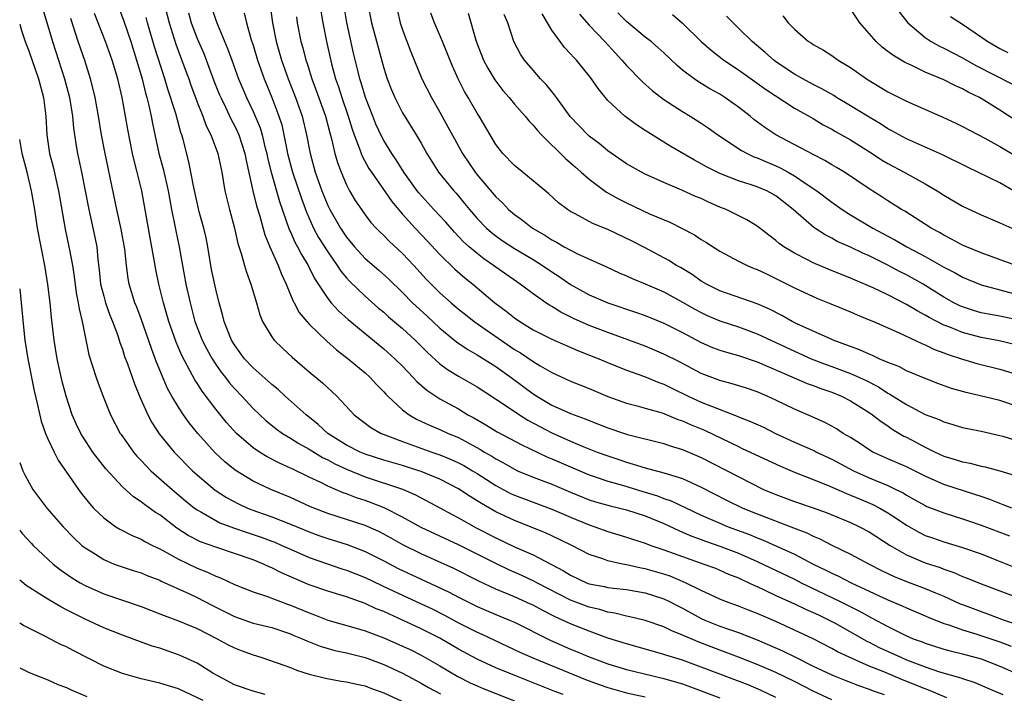
# Model space of a CAD drawing. Units: inches. Extents: x 2622000 to 2625000, y 1476000 to 1479000.
# Drawn here: x 2622000 to 2622105, y 1476963 to 1477035 of the extents above; entities that cross this region are included whole.
import ezdxf

# ---------------------------------------------------------------- set-up
doc = ezdxf.new("R2010")
doc.units = ezdxf.units.IN
doc.header["$MEASUREMENT"] = 0
doc.layers.add('LD26221476_2ft', color=237, linetype='Continuous')

msp = doc.modelspace()

# ---------------------------------------------------------------- linework, layer by layer
at = {"layer": 'LD26221476_2ft'}
for points, elevation in [([(2622014.99, 1477039), (2622016, 1477035), (2622016.71, 1477032.71), (2622017.59, 1477030.41), (2622018.11, 1477029), (2622018.33, 1477028.33), (2622018.82, 1477027), (2622019, 1477026.52), (2622019.62, 1477025), (2622019.98, 1477023.98), (2622020.48, 1477023), (2622021.21, 1477021), (2622021.64, 1477019), (2622021.99, 1477017), (2622022.48, 1477015), (2622023.01, 1477013), (2622023.36, 1477011.36), (2622023.73, 1477010.27), (2622024.07, 1477009), (2622024.28, 1477008.28), (2622024.77, 1477007), (2622025.35, 1477005), (2622025.71, 1477003.71), (2622026.01, 1477003), (2622027, 1477001.35), (2622027.26, 1477001), (2622028.14, 1477000.14), (2622029.17, 1476999.17), (2622030.26, 1476998.26), (2622031, 1476997.6), (2622032.43, 1476996.43), (2622033.96, 1476995), (2622035.81, 1476993), (2622037.62, 1476991.62), (2622038.73, 1476991), (2622038.92, 1476990.92), (2622041, 1476990.12), (2622044.16, 1476989), (2622045, 1476988.72), (2622046.22, 1476988.22), (2622047, 1476987.85), (2622047.56, 1476987.56), (2622048.5, 1476987), (2622049, 1476986.69), (2622051, 1476985.41), (2622052.57, 1476984.57), (2622053, 1476984.37), (2622057, 1476982.89), (2622059, 1476982.01), (2622061, 1476981.19), (2622061.6, 1476981), (2622063, 1476980.48), (2622065, 1476979.87), (2622065.65, 1476979.65), (2622067, 1476979.23), (2622067.61, 1476979), (2622069, 1476978.53), (2622071, 1476977.79), (2622073.3, 1476977), (2622074.54, 1476976.54), (2622075, 1476976.35), (2622075.93, 1476975.93), (2622077, 1476975.52), (2622077.35, 1476975.35), (2622078.12, 1476975), (2622078.7, 1476974.7), (2622079, 1476974.58), (2622079.76, 1476974.24), (2622081, 1476973.64), (2622083, 1476972.75), (2622084.17, 1476972.17), (2622085, 1476971.82), (2622085.55, 1476971.55), (2622086.7, 1476971), (2622087.35, 1476970.65), (2622090.74, 1476968.74), (2622091, 1476968.62), (2622092.06, 1476968.06), (2622094.37, 1476967), (2622095, 1476966.73), (2622097, 1476965.98), (2622098.54, 1476965.46), (2622100.8, 1476964.8), (2622101, 1476964.72), (2622102.3, 1476964.3), (2622103.71, 1476963.71), (2622105.31, 1476963)], 10172), ([(2622010.47, 1477037), (2622011.17, 1477035.17), (2622011.89, 1477033), (2622012.52, 1477031), (2622013.12, 1477029), (2622013.48, 1477027.48), (2622013.62, 1477027), (2622013.84, 1477026.16), (2622014.09, 1477025), (2622014.22, 1477024.22), (2622014.91, 1477021), (2622015.36, 1477019.36), (2622015.9, 1477017), (2622016.25, 1477015), (2622016.58, 1477013.42), (2622016.71, 1477012.71), (2622017.1, 1477011), (2622017.81, 1477007), (2622018.25, 1477005), (2622018.42, 1477004.42), (2622018.77, 1477003), (2622019.53, 1477001), (2622020.03, 1477000.03), (2622020.61, 1476999), (2622021, 1476998.4), (2622021.57, 1476997.57), (2622022.03, 1476997), (2622022.44, 1476996.44), (2622023, 1476995.81), (2622023.78, 1476995), (2622025, 1476993.67), (2622026.37, 1476992.37), (2622027.48, 1476991.48), (2622028.16, 1476991), (2622029, 1476990.5), (2622029.91, 1476989.91), (2622031, 1476989.3), (2622032.42, 1476988.42), (2622033, 1476988.15), (2622033.74, 1476987.74), (2622035, 1476987.15), (2622037, 1476986.33), (2622041, 1476985.03), (2622042.41, 1476984.41), (2622045, 1476983.04), (2622046.31, 1476982.31), (2622047, 1476981.94), (2622048.89, 1476980.89), (2622051, 1476979.81), (2622053, 1476978.86), (2622055, 1476977.97), (2622056.96, 1476976.96), (2622058.26, 1476976.26), (2622059, 1476975.79), (2622060.7, 1476975), (2622061, 1476974.88), (2622062.59, 1476974.59), (2622063, 1476974.49), (2622063.59, 1476974.41), (2622065, 1476974.26), (2622067, 1476973.91), (2622069, 1476973.28), (2622069.59, 1476973), (2622070.51, 1476972.51), (2622071, 1476972.27), (2622073, 1476971.17), (2622073.38, 1476971), (2622075, 1476970.34), (2622076.03, 1476969.97), (2622077, 1476969.65), (2622079, 1476968.86), (2622080.31, 1476968.31), (2622081.7, 1476967.7), (2622083.09, 1476967), (2622085, 1476966.07), (2622087, 1476965.11), (2622087.25, 1476965), (2622088.5, 1476964.5), (2622089.95, 1476963.95), (2622091, 1476963.59), (2622091.42, 1476963.42), (2622092.61, 1476963)], 10168), ([(2622020.43, 1477037), (2622021, 1477035.29), (2622021.18, 1477034.82), (2622022.27, 1477032.27), (2622022.71, 1477031), (2622023.44, 1477029), (2622024.29, 1477027), (2622025, 1477025.51), (2622025.75, 1477023.75), (2622025.97, 1477023), (2622026.27, 1477021.73), (2622026.47, 1477021), (2622026.55, 1477020.55), (2622026.94, 1477019), (2622027.84, 1477015.84), (2622028.87, 1477012.87), (2622029, 1477012.59), (2622029.48, 1477011.48), (2622029.76, 1477011), (2622030.17, 1477010.17), (2622030.9, 1477009), (2622031.59, 1477007.59), (2622033, 1477005.45), (2622033.36, 1477005), (2622034.14, 1477004.14), (2622035.2, 1477003.2), (2622039, 1477000.08), (2622040.2, 1476999), (2622041, 1476998.2), (2622042.15, 1476997), (2622042.55, 1476996.55), (2622043.62, 1476995.62), (2622045, 1476994.72), (2622047, 1476993.62), (2622048.02, 1476993), (2622048.66, 1476992.66), (2622049.93, 1476991.93), (2622051.16, 1476991.16), (2622053.78, 1476989.78), (2622056.48, 1476988.48), (2622057, 1476988.27), (2622059, 1476987.4), (2622061, 1476986.57), (2622061.64, 1476986.36), (2622063, 1476985.88), (2622064.56, 1476985.44), (2622066.76, 1476984.76), (2622068.31, 1476984.31), (2622069, 1476984.03), (2622069.77, 1476983.77), (2622073, 1476982.25), (2622075, 1476981.37), (2622075.89, 1476981), (2622078.16, 1476980.16), (2622079, 1476979.8), (2622079.58, 1476979.58), (2622081, 1476978.96), (2622083, 1476978.04), (2622084.99, 1476977), (2622086.35, 1476976.35), (2622087, 1476976.01), (2622087.7, 1476975.7), (2622089.07, 1476975), (2622093, 1476973.17), (2622094.53, 1476972.53), (2622095, 1476972.31), (2622097, 1476971.46), (2622097.32, 1476971.32), (2622099, 1476970.64), (2622099.52, 1476970.48), (2622101, 1476969.94), (2622102.52, 1476969.48), (2622105, 1476968.65), (2622106.21, 1476968.21)], 10176), ([(2622026.83, 1477036.83), (2622027.07, 1477035), (2622027.47, 1477033), (2622028.06, 1477031), (2622028.77, 1477029), (2622029.56, 1477027), (2622030.27, 1477025), (2622030.73, 1477023), (2622031.1, 1477021), (2622031.65, 1477019), (2622032.36, 1477017), (2622033, 1477015.43), (2622033.21, 1477015), (2622034.36, 1477013), (2622035, 1477012.03), (2622035.85, 1477011), (2622037, 1477009.75), (2622038.48, 1477008.48), (2622039.54, 1477007.54), (2622041, 1477006.1), (2622042.06, 1477005), (2622043.6, 1477003.6), (2622045, 1477002.27), (2622046.8, 1477000.8), (2622048, 1477000), (2622049, 1476999.43), (2622051, 1476998.16), (2622052.63, 1476997), (2622055, 1476995.25), (2622055.38, 1476995), (2622057, 1476994.04), (2622059, 1476993.14), (2622060.57, 1476992.57), (2622061, 1476992.38), (2622063, 1476991.59), (2622064.77, 1476991), (2622065.1, 1476990.9), (2622069, 1476989.92), (2622069.68, 1476989.68), (2622071, 1476989.28), (2622073, 1476988.42), (2622078.34, 1476985.66), (2622079.69, 1476985), (2622081, 1476984.44), (2622083, 1476983.7), (2622085, 1476983.03), (2622086.49, 1476982.49), (2622089, 1476981.44), (2622089.94, 1476981), (2622091, 1476980.44), (2622093.23, 1476979), (2622095, 1476977.97), (2622097, 1476977.12), (2622098.61, 1476976.61), (2622099, 1476976.45), (2622100.08, 1476976.08), (2622101, 1476975.68), (2622101.49, 1476975.49), (2622103, 1476974.86), (2622105, 1476974.13), (2622106.41, 1476973.59)], 10180), ([(2622106.26, 1476983), (2622105.36, 1476983.36), (2622105, 1476983.48), (2622103.92, 1476983.92), (2622103, 1476984.22), (2622102.43, 1476984.43), (2622099, 1476985.53), (2622098.03, 1476985.97), (2622097, 1476986.41), (2622095, 1476987.4), (2622093, 1476988.28), (2622091.4, 1476989), (2622091, 1476989.23), (2622089.95, 1476989.95), (2622089, 1476990.55), (2622088.22, 1476991), (2622087.48, 1476991.48), (2622087, 1476991.76), (2622086.19, 1476992.19), (2622084.82, 1476992.82), (2622083, 1476993.6), (2622081, 1476994.57), (2622080.06, 1476995), (2622079, 1476995.45), (2622077.85, 1476995.85), (2622076.33, 1476996.33), (2622075, 1476996.66), (2622073, 1476997.41), (2622070.66, 1476998.66), (2622069, 1476999.51), (2622067, 1477000.35), (2622065.26, 1477001), (2622063, 1477001.82), (2622061, 1477002.58), (2622059.32, 1477003.32), (2622057.98, 1477003.98), (2622057, 1477004.6), (2622056.74, 1477004.74), (2622056.36, 1477005), (2622055, 1477005.97), (2622053.61, 1477007), (2622053.24, 1477007.24), (2622052.06, 1477008.06), (2622051, 1477008.81), (2622050.76, 1477009), (2622049.72, 1477009.72), (2622049, 1477010.29), (2622048.16, 1477011), (2622047.55, 1477011.55), (2622046.57, 1477012.57), (2622045.63, 1477013.63), (2622044.37, 1477015), (2622042.77, 1477016.77), (2622042.58, 1477017), (2622041.15, 1477019), (2622040.33, 1477020.33), (2622039.85, 1477021), (2622039, 1477022.38), (2622038.78, 1477022.78), (2622038.15, 1477024.15), (2622037.81, 1477025), (2622037.05, 1477027), (2622036.59, 1477028.59), (2622036.45, 1477029), (2622036.26, 1477029.74), (2622035.75, 1477031.75), (2622035.03, 1477035.03), (2622034.74, 1477036.74)], 10186), ([(2622037.28, 1477037), (2622037.67, 1477035), (2622039, 1477030.14), (2622039.37, 1477029), (2622039.82, 1477027.82), (2622040.17, 1477027), (2622041, 1477025.37), (2622042.47, 1477023), (2622043, 1477022.1), (2622043.62, 1477021), (2622044.87, 1477019), (2622046.49, 1477017), (2622046.74, 1477016.74), (2622047.65, 1477015.65), (2622048.17, 1477015), (2622049, 1477014.05), (2622050.02, 1477013), (2622050.54, 1477012.54), (2622051, 1477012.18), (2622051.69, 1477011.69), (2622053, 1477010.82), (2622055, 1477009.63), (2622056.01, 1477009), (2622057, 1477008.31), (2622057.8, 1477007.8), (2622059, 1477006.96), (2622061, 1477005.85), (2622063, 1477004.98), (2622065.98, 1477003.98), (2622067, 1477003.62), (2622069, 1477002.82), (2622071, 1477001.81), (2622073, 1477000.76), (2622074.22, 1477000.22), (2622075, 1476999.93), (2622075.7, 1476999.7), (2622077, 1476999.35), (2622079, 1476998.68), (2622082.96, 1476996.96), (2622084.36, 1476996.36), (2622085, 1476996.15), (2622085.83, 1476995.83), (2622087, 1476995.43), (2622088.04, 1476995), (2622089, 1476994.49), (2622091, 1476993.24), (2622091.36, 1476993), (2622092.27, 1476992.27), (2622093, 1476991.8), (2622093.47, 1476991.47), (2622094.72, 1476990.72), (2622095, 1476990.58), (2622097, 1476989.52), (2622098.06, 1476989), (2622099, 1476988.57), (2622100.22, 1476988.22), (2622101, 1476987.95), (2622101.81, 1476987.81), (2622103, 1476987.5), (2622103.42, 1476987.42), (2622105, 1476987), (2622107, 1476986.38)], 10188), ([(2622002.47, 1477036.47), (2622003.51, 1477033), (2622004.8, 1477029), (2622005.32, 1477027), (2622005.65, 1477025), (2622005.76, 1477023.76), (2622006.02, 1477022.02), (2622006.2, 1477021), (2622006.63, 1477019), (2622007.39, 1477015), (2622008.05, 1477012.05), (2622008.25, 1477011), (2622008.37, 1477009.63), (2622008.52, 1477008.52), (2622008.67, 1477007), (2622009, 1477005.7), (2622009.2, 1477005), (2622009.67, 1477003.67), (2622009.95, 1477003), (2622010.51, 1477001.49), (2622010.73, 1477000.73), (2622011, 1477000.02), (2622011.24, 1476999.24), (2622011.55, 1476998.45), (2622012.3, 1476996.3), (2622012.84, 1476995), (2622013.72, 1476993), (2622014.16, 1476992.16), (2622014.95, 1476990.95), (2622016.53, 1476989), (2622018.51, 1476987), (2622019, 1476986.57), (2622020.93, 1476984.93), (2622022.14, 1476984.14), (2622023.44, 1476983.44), (2622024.39, 1476983), (2622025.38, 1476982.62), (2622027, 1476982.05), (2622029, 1476981.27), (2622031, 1476980.44), (2622032.05, 1476980.05), (2622033, 1476979.72), (2622035.08, 1476979.08), (2622037, 1476978.36), (2622039, 1476977.34), (2622040.53, 1476976.53), (2622043, 1476975.37), (2622045, 1476974.46), (2622045.99, 1476973.99), (2622047, 1476973.45), (2622049, 1476972.44), (2622051, 1476971.59), (2622052.45, 1476971), (2622053, 1476970.76), (2622056.84, 1476968.84), (2622059, 1476967.88), (2622059.63, 1476967.63), (2622061, 1476967.04), (2622063, 1476966.31), (2622065, 1476965.7), (2622067.83, 1476965), (2622069, 1476964.74), (2622070.35, 1476964.35), (2622071, 1476964.16), (2622071.85, 1476963.85), (2622075, 1476962.66)], 10162), ([(2622087, 1476962.46), (2622085, 1476963.37), (2622083, 1476964.4), (2622081, 1476965.38), (2622079, 1476966.24), (2622077.01, 1476967.01), (2622075.56, 1476967.56), (2622075, 1476967.76), (2622072.66, 1476968.66), (2622071, 1476969.38), (2622069.84, 1476969.84), (2622069, 1476970.27), (2622067, 1476970.96), (2622065.35, 1476971.35), (2622065, 1476971.41), (2622063.74, 1476971.74), (2622063, 1476971.85), (2622062.13, 1476972.13), (2622061, 1476972.38), (2622059, 1476973.13), (2622055.4, 1476975), (2622055.14, 1476975.14), (2622053.77, 1476975.77), (2622052.38, 1476976.38), (2622051, 1476977.05), (2622049, 1476978.06), (2622047, 1476979.04), (2622043, 1476980.93), (2622041, 1476982.04), (2622039.03, 1476983.03), (2622037.59, 1476983.59), (2622037, 1476983.8), (2622036.09, 1476984.09), (2622035, 1476984.52), (2622034.64, 1476984.64), (2622033, 1476985.36), (2622032.26, 1476985.74), (2622031, 1476986.32), (2622029.19, 1476987.19), (2622029, 1476987.29), (2622027.82, 1476987.82), (2622026.5, 1476988.5), (2622025.68, 1476989), (2622025, 1476989.45), (2622023.22, 1476991), (2622022.17, 1476992.17), (2622021, 1476993.61), (2622019.53, 1476995.53), (2622019, 1476996.39), (2622018.76, 1476996.76), (2622018.24, 1476997.76), (2622017.36, 1476999.36), (2622016.77, 1477000.77), (2622015.99, 1477003), (2622015.4, 1477005), (2622014.9, 1477007), (2622014.58, 1477008.58), (2622014.41, 1477009.59), (2622013.96, 1477011.96), (2622013.1, 1477017), (2622012.59, 1477019), (2622012.25, 1477020.25), (2622012.07, 1477021), (2622011.57, 1477023.57), (2622011.34, 1477025), (2622010.98, 1477027), (2622010.5, 1477029), (2622009.9, 1477031), (2622009.19, 1477033), (2622008.4, 1477035), (2622008.02, 1477036.02)], 10166), ([(2622018.07, 1477036.07), (2622018.38, 1477035), (2622019, 1477033.33), (2622019.71, 1477031.71), (2622020.8, 1477028.8), (2622021.37, 1477027.37), (2622021.53, 1477027), (2622022.05, 1477025.95), (2622022.65, 1477024.65), (2622023, 1477024.01), (2622023.33, 1477023.33), (2622023.47, 1477023), (2622024.11, 1477021), (2622024.25, 1477020.25), (2622024.99, 1477016.99), (2622025.38, 1477015.38), (2622025.72, 1477014.28), (2622026.27, 1477012.27), (2622026.79, 1477011), (2622027.7, 1477009), (2622028.05, 1477008.05), (2622028.56, 1477007), (2622029.25, 1477005.25), (2622029.4, 1477005), (2622029.95, 1477003.95), (2622030.74, 1477003), (2622031, 1477002.72), (2622032.89, 1477000.89), (2622033.95, 1476999.95), (2622035.2, 1476999), (2622037, 1476997.48), (2622037.53, 1476997), (2622038.23, 1476996.23), (2622039, 1476995.45), (2622039.21, 1476995.21), (2622039.42, 1476995), (2622041, 1476993.54), (2622041.72, 1476993), (2622042.52, 1476992.52), (2622043.88, 1476991.88), (2622045, 1476991.43), (2622045.91, 1476991), (2622047, 1476990.55), (2622049.3, 1476989.3), (2622049.79, 1476989), (2622050.56, 1476988.56), (2622051, 1476988.27), (2622051.84, 1476987.84), (2622053, 1476987.16), (2622053.34, 1476987), (2622055, 1476986.32), (2622057, 1476985.56), (2622059, 1476984.7), (2622061, 1476983.88), (2622061.67, 1476983.67), (2622063.24, 1476983.24), (2622064.28, 1476983), (2622065, 1476982.81), (2622067, 1476982.15), (2622069, 1476981.34), (2622070.59, 1476980.59), (2622071, 1476980.43), (2622071.99, 1476979.99), (2622073, 1476979.63), (2622073.45, 1476979.45), (2622075, 1476978.93), (2622077, 1476978.16), (2622079, 1476977.27), (2622083, 1476975.36), (2622083.72, 1476975), (2622087.89, 1476973), (2622089.96, 1476971.96), (2622091, 1476971.37), (2622091.25, 1476971.25), (2622093, 1476970.29), (2622095, 1476969.31), (2622095.72, 1476969), (2622096.66, 1476968.66), (2622097, 1476968.51), (2622099, 1476967.88), (2622099.68, 1476967.68), (2622101, 1476967.36), (2622103, 1476966.83), (2622105, 1476966.07), (2622108.5, 1476964.5)], 10174), ([(2622024.04, 1477036.04), (2622024.28, 1477035), (2622024.81, 1477033.19), (2622025, 1477032.61), (2622025.48, 1477031), (2622026.18, 1477029), (2622027, 1477027.02), (2622027.77, 1477025), (2622028.07, 1477024.07), (2622028.3, 1477023), (2622028.61, 1477021.38), (2622028.7, 1477021), (2622029.22, 1477019), (2622030.17, 1477016.17), (2622030.71, 1477014.71), (2622031.48, 1477013), (2622032.01, 1477012.01), (2622033, 1477010.45), (2622034.02, 1477009), (2622034.39, 1477008.39), (2622035, 1477007.68), (2622035.32, 1477007.32), (2622037, 1477005.72), (2622038.44, 1477004.44), (2622039, 1477003.99), (2622039.51, 1477003.51), (2622041, 1477002.25), (2622042.36, 1477001), (2622043.67, 1476999.67), (2622045, 1476998.47), (2622045.84, 1476997.84), (2622047, 1476997.13), (2622049, 1476995.98), (2622051.91, 1476994.09), (2622053.52, 1476993), (2622054.43, 1476992.43), (2622057, 1476991.06), (2622059, 1476990.16), (2622060.44, 1476989.56), (2622061.86, 1476989), (2622063, 1476988.58), (2622064.19, 1476988.19), (2622065, 1476987.91), (2622065.72, 1476987.72), (2622067, 1476987.3), (2622069, 1476986.78), (2622069.34, 1476986.66), (2622071, 1476986.16), (2622073, 1476985.24), (2622075.8, 1476983.8), (2622077.45, 1476983), (2622079, 1476982.37), (2622082.89, 1476980.89), (2622084.33, 1476980.33), (2622085, 1476979.98), (2622085.7, 1476979.7), (2622087, 1476979.02), (2622089, 1476978.07), (2622091, 1476977), (2622092.32, 1476976.32), (2622093.68, 1476975.68), (2622095, 1476975.14), (2622097, 1476974.37), (2622098.09, 1476973.91), (2622099, 1476973.54), (2622100.75, 1476972.75), (2622101, 1476972.65), (2622103, 1476971.9), (2622103.67, 1476971.67), (2622105.47, 1476971), (2622107, 1476970.48)], 10178), ([(2622032.27, 1477036.27), (2622032.47, 1477035), (2622032.87, 1477033), (2622033.25, 1477031.25), (2622033.4, 1477030.6), (2622033.82, 1477029), (2622034.14, 1477028.14), (2622034.5, 1477027), (2622035.19, 1477025), (2622035.62, 1477023.62), (2622035.84, 1477023), (2622036.38, 1477021.62), (2622036.7, 1477020.7), (2622037.4, 1477019.4), (2622037.67, 1477019), (2622039.85, 1477015.85), (2622040.57, 1477015), (2622041, 1477014.51), (2622042.37, 1477013), (2622043.65, 1477011.65), (2622045, 1477010.16), (2622046.61, 1477008.61), (2622047.68, 1477007.68), (2622048.53, 1477007), (2622050.9, 1477005), (2622052.11, 1477004.11), (2622053, 1477003.39), (2622053.57, 1477003), (2622055, 1477002.11), (2622057, 1477001.11), (2622058.46, 1477000.46), (2622059.86, 1476999.86), (2622062.03, 1476999), (2622062.71, 1476998.71), (2622065, 1476997.78), (2622066.91, 1476997.09), (2622068.45, 1476996.45), (2622069, 1476996.27), (2622069.84, 1476995.84), (2622071.6, 1476995), (2622073, 1476994.36), (2622074.09, 1476993.91), (2622076.86, 1476992.86), (2622077, 1476992.79), (2622078.29, 1476992.29), (2622079.66, 1476991.66), (2622080.97, 1476991), (2622083, 1476990.06), (2622085.12, 1476989.12), (2622085.35, 1476989), (2622087, 1476988.25), (2622089.33, 1476987), (2622091, 1476986.24), (2622093, 1476985.41), (2622093.86, 1476985), (2622094.62, 1476984.62), (2622095, 1476984.38), (2622095.9, 1476983.89), (2622097, 1476983.26), (2622097.18, 1476983.18), (2622099, 1476982.48), (2622101, 1476981.85), (2622101.63, 1476981.63), (2622103, 1476981.17), (2622106.02, 1476980.02)], 10184), ([(2622040.44, 1477036.44), (2622040.76, 1477035), (2622041, 1477034.26), (2622041.88, 1477031.88), (2622043.09, 1477029), (2622044.11, 1477027), (2622045, 1477025.44), (2622045.87, 1477023.87), (2622046.56, 1477022.56), (2622047.43, 1477021), (2622048.79, 1477019), (2622049, 1477018.73), (2622051, 1477016.35), (2622051.7, 1477015.7), (2622052.36, 1477015), (2622053, 1477014.46), (2622053.86, 1477013.86), (2622054.92, 1477013), (2622056.26, 1477012.26), (2622057, 1477011.76), (2622057.5, 1477011.5), (2622058.34, 1477011), (2622059, 1477010.63), (2622059.75, 1477010.25), (2622062.86, 1477008.86), (2622064.22, 1477008.22), (2622065, 1477007.89), (2622065.6, 1477007.6), (2622067, 1477007.04), (2622069, 1477006.16), (2622071, 1477005.06), (2622072.32, 1477004.31), (2622073, 1477003.95), (2622073.65, 1477003.65), (2622075, 1477003.07), (2622077, 1477002.41), (2622079, 1477001.68), (2622083, 1476999.8), (2622084.79, 1476999), (2622086.39, 1476998.39), (2622087, 1476998.18), (2622089, 1476997.43), (2622089.94, 1476997), (2622090.66, 1476996.66), (2622091.98, 1476995.98), (2622093, 1476995.33), (2622093.22, 1476995.22), (2622095, 1476994.1), (2622097, 1476993.04), (2622098.49, 1476992.49), (2622099, 1476992.23), (2622099.96, 1476991.96), (2622101, 1476991.63), (2622101.51, 1476991.51), (2622103, 1476991.23), (2622105, 1476990.79), (2622105.3, 1476990.7), (2622107, 1476990.16)], 10190), ([(2622107, 1476993.84), (2622105, 1476994.52), (2622101.39, 1476995.39), (2622099.83, 1476995.83), (2622098.35, 1476996.35), (2622097, 1476996.88), (2622095, 1476997.72), (2622094.16, 1476998.16), (2622093, 1476998.6), (2622092.07, 1476999), (2622091.35, 1476999.35), (2622091, 1476999.48), (2622089.96, 1476999.96), (2622089, 1477000.3), (2622088.51, 1477000.51), (2622087.13, 1477001), (2622086.91, 1477001.09), (2622083.25, 1477002.75), (2622082.74, 1477003), (2622081.64, 1477003.64), (2622080.31, 1477004.31), (2622079, 1477004.88), (2622075, 1477006.29), (2622073.57, 1477007), (2622073, 1477007.33), (2622072.02, 1477008.02), (2622070.77, 1477008.77), (2622070.36, 1477009), (2622069.54, 1477009.54), (2622067, 1477010.9), (2622065.61, 1477011.61), (2622063, 1477012.84), (2622061.46, 1477013.46), (2622059.43, 1477014.57), (2622059, 1477014.79), (2622058.68, 1477015), (2622057.73, 1477015.73), (2622056.69, 1477016.69), (2622055, 1477018.08), (2622053.38, 1477019.38), (2622053, 1477019.7), (2622051.77, 1477021), (2622051, 1477021.98), (2622050.38, 1477023), (2622049.2, 1477025), (2622049, 1477025.31), (2622048.03, 1477027), (2622047.65, 1477027.65), (2622046.96, 1477029), (2622046.35, 1477030.35), (2622045.29, 1477033), (2622044.44, 1477035), (2622044.04, 1477036.04)], 10192), ([(2622048.03, 1477036.03), (2622048.85, 1477033.15), (2622049, 1477032.74), (2622049.69, 1477031), (2622050.13, 1477030.13), (2622050.89, 1477028.89), (2622051.76, 1477027.76), (2622052.43, 1477027), (2622053, 1477026.3), (2622054.16, 1477025), (2622054.52, 1477024.52), (2622055, 1477024.05), (2622055.46, 1477023.46), (2622055.89, 1477023), (2622058.46, 1477020.46), (2622059, 1477020.01), (2622059.52, 1477019.52), (2622060.16, 1477019), (2622061, 1477018.26), (2622062.87, 1477016.87), (2622064.14, 1477016.14), (2622065, 1477015.7), (2622067.45, 1477014.55), (2622069.63, 1477013.63), (2622070.97, 1477012.97), (2622072.28, 1477012.28), (2622073, 1477011.8), (2622073.5, 1477011.5), (2622075, 1477010.53), (2622077, 1477009.45), (2622077.91, 1477009), (2622078.68, 1477008.68), (2622079, 1477008.57), (2622080.05, 1477008.05), (2622081, 1477007.62), (2622083, 1477006.59), (2622085, 1477005.66), (2622085.46, 1477005.46), (2622086.9, 1477004.9), (2622089, 1477004.02), (2622089.7, 1477003.7), (2622091, 1477003.19), (2622091.46, 1477003), (2622094.22, 1477001.78), (2622096.62, 1477000.62), (2622097, 1477000.48), (2622098, 1477000), (2622099, 1476999.64), (2622099.45, 1476999.45), (2622101, 1476998.96), (2622102.51, 1476998.51), (2622105, 1476997.89), (2622107, 1476997.27)], 10194), ([(2622107, 1477000.41), (2622104.93, 1477000.93), (2622103, 1477001.28), (2622101, 1477001.81), (2622099.63, 1477002.37), (2622099, 1477002.61), (2622097.42, 1477003.42), (2622097, 1477003.68), (2622096.13, 1477004.13), (2622095, 1477004.83), (2622093, 1477005.84), (2622091.41, 1477006.59), (2622089, 1477007.64), (2622086.59, 1477008.59), (2622085, 1477009.28), (2622084.39, 1477009.61), (2622083, 1477010.31), (2622081.86, 1477011), (2622081.36, 1477011.36), (2622081, 1477011.68), (2622080.24, 1477012.24), (2622079, 1477013.22), (2622077.9, 1477013.9), (2622075.67, 1477015), (2622075, 1477015.26), (2622073.79, 1477015.79), (2622073, 1477016.16), (2622072.4, 1477016.4), (2622070.92, 1477017.08), (2622069, 1477017.89), (2622067, 1477018.79), (2622066.59, 1477019), (2622065, 1477019.9), (2622063, 1477021.27), (2622062.06, 1477022.06), (2622061, 1477022.86), (2622060.84, 1477023), (2622058.98, 1477024.98), (2622057.5, 1477027), (2622057.3, 1477027.3), (2622057, 1477027.64), (2622056.39, 1477028.39), (2622055.8, 1477029), (2622055, 1477029.92), (2622054.09, 1477031), (2622053.65, 1477031.65), (2622052.94, 1477033), (2622052.28, 1477035), (2622051.91, 1477035.91)], 10196), ([(2622107, 1477003.14), (2622105, 1477003.57), (2622103.78, 1477003.78), (2622103, 1477003.94), (2622102.18, 1477004.18), (2622101, 1477004.56), (2622100.69, 1477004.69), (2622100.08, 1477005), (2622099, 1477005.59), (2622096.76, 1477007), (2622095, 1477007.99), (2622094.32, 1477008.32), (2622092.93, 1477009.07), (2622091, 1477010.02), (2622090.31, 1477010.31), (2622089, 1477010.95), (2622087.58, 1477011.58), (2622087, 1477011.91), (2622086.27, 1477012.27), (2622085.06, 1477013.06), (2622082.84, 1477015), (2622081, 1477016.46), (2622080.66, 1477016.66), (2622080.03, 1477017), (2622079, 1477017.43), (2622078.34, 1477017.66), (2622077, 1477018.07), (2622075, 1477018.85), (2622073.56, 1477019.56), (2622073, 1477019.9), (2622072.27, 1477020.27), (2622069.75, 1477021.75), (2622069, 1477022.22), (2622067.28, 1477023.28), (2622067, 1477023.47), (2622066.06, 1477024.06), (2622064.82, 1477025), (2622063, 1477026.69), (2622061.95, 1477027.95), (2622061.26, 1477029), (2622061, 1477029.33), (2622059.64, 1477031), (2622059.32, 1477031.32), (2622059, 1477031.69), (2622058.36, 1477032.36), (2622057.88, 1477033), (2622057, 1477034.23), (2622055.96, 1477035.96)], 10198), ([(2622059.95, 1477035.95), (2622061, 1477034.76), (2622062.68, 1477033), (2622063.78, 1477031.78), (2622064.51, 1477031), (2622065, 1477030.42), (2622066.7, 1477028.7), (2622067.76, 1477027.76), (2622069, 1477026.8), (2622071, 1477025.49), (2622071.82, 1477025), (2622073, 1477024.25), (2622073.75, 1477023.75), (2622074.78, 1477023), (2622077.31, 1477021.31), (2622077.92, 1477021), (2622078.65, 1477020.65), (2622079, 1477020.53), (2622080.06, 1477020.06), (2622081, 1477019.68), (2622081.47, 1477019.47), (2622082.32, 1477019), (2622083, 1477018.61), (2622084.26, 1477017.74), (2622085.38, 1477017), (2622087, 1477015.77), (2622088.11, 1477015), (2622089, 1477014.44), (2622091.38, 1477013), (2622093, 1477012.13), (2622093.75, 1477011.75), (2622095.02, 1477011), (2622097, 1477009.95), (2622099, 1477008.82), (2622100.2, 1477008.2), (2622101, 1477007.75), (2622103, 1477006.93), (2622107, 1477005.86)], 10200), ([(2622106.69, 1477009), (2622103, 1477010.35), (2622101.41, 1477011), (2622101, 1477011.18), (2622099.82, 1477011.82), (2622099, 1477012.23), (2622098.52, 1477012.52), (2622097.64, 1477013), (2622094.81, 1477014.81), (2622094.47, 1477015), (2622093, 1477015.93), (2622092.36, 1477016.36), (2622091, 1477017.21), (2622088.34, 1477019), (2622087.51, 1477019.51), (2622087, 1477019.8), (2622086.26, 1477020.26), (2622085, 1477020.88), (2622081, 1477023), (2622079.8, 1477023.8), (2622078.65, 1477024.65), (2622078.23, 1477025), (2622077, 1477025.95), (2622075.54, 1477027), (2622075, 1477027.35), (2622073.94, 1477027.94), (2622072.7, 1477028.7), (2622072.26, 1477029), (2622071, 1477029.94), (2622070.42, 1477030.42), (2622069, 1477031.78), (2622068.36, 1477032.36), (2622067.63, 1477033), (2622067, 1477033.48), (2622065, 1477035.15), (2622064.07, 1477036.07)], 10202), ([(2622069.91, 1477035.91), (2622071, 1477034.96), (2622073.01, 1477033), (2622074.07, 1477032.07), (2622075.43, 1477031), (2622077, 1477029.96), (2622079, 1477028.54), (2622079.89, 1477027.89), (2622083, 1477025.87), (2622085, 1477024.74), (2622086.08, 1477024.08), (2622087, 1477023.6), (2622087.37, 1477023.37), (2622089, 1477022.46), (2622091.32, 1477021), (2622092.33, 1477020.33), (2622093, 1477019.94), (2622094.75, 1477019), (2622097, 1477017.74), (2622098.27, 1477017), (2622099, 1477016.53), (2622101, 1477015.35), (2622103, 1477014.41), (2622105, 1477013.57), (2622106.27, 1477013)], 10204), ([(2622106.44, 1477017), (2622105, 1477017.85), (2622102.65, 1477019), (2622101.52, 1477019.52), (2622098.86, 1477020.86), (2622095, 1477022.57), (2622094.2, 1477023), (2622093.43, 1477023.43), (2622093, 1477023.65), (2622092.19, 1477024.19), (2622091, 1477024.88), (2622089, 1477026.12), (2622087.5, 1477027), (2622087.2, 1477027.2), (2622085.93, 1477027.93), (2622085, 1477028.39), (2622083.89, 1477029), (2622083, 1477029.52), (2622081, 1477030.84), (2622080.78, 1477031), (2622079.84, 1477031.84), (2622078.47, 1477033), (2622077, 1477034.45), (2622076.42, 1477035), (2622075.72, 1477035.72)], 10206), ([(2622081.75, 1477035.75), (2622082.31, 1477035), (2622083, 1477034.31), (2622084.51, 1477033), (2622084.82, 1477032.82), (2622085, 1477032.68), (2622086.09, 1477032.09), (2622087, 1477031.49), (2622087.67, 1477031), (2622089, 1477030.21), (2622090.7, 1477029), (2622093, 1477027.6), (2622095, 1477026.6), (2622098.89, 1477024.89), (2622100.26, 1477024.26), (2622101, 1477023.89), (2622103.37, 1477022.63), (2622105, 1477021.74), (2622107, 1477020.58)], 10208), ([(2622109, 1477023.02), (2622105, 1477025.64), (2622103, 1477026.9), (2622102.82, 1477027), (2622101.59, 1477027.59), (2622101, 1477027.94), (2622100.25, 1477028.25), (2622099, 1477028.89), (2622097, 1477029.72), (2622095.58, 1477030.42), (2622095, 1477030.68), (2622094.78, 1477030.78), (2622093.53, 1477031.53), (2622093, 1477031.94), (2622092.39, 1477032.39), (2622091.73, 1477033), (2622090, 1477035), (2622089, 1477036.49)], 10210), ([(2622094.2, 1477036.2), (2622095.13, 1477035), (2622097, 1477033.42), (2622097.64, 1477033), (2622098.51, 1477032.51), (2622099, 1477032.29), (2622101, 1477031.25), (2622102.43, 1477030.43), (2622106.4, 1477028.4)], 10212), ([(2622099.7, 1477035.7), (2622101, 1477034.85), (2622103.72, 1477033), (2622105, 1477032.27), (2622105.85, 1477031.84)], 10214), ([(2622000, 1477034.85), (2622000.2, 1477034.2), (2622000.59, 1477033), (2622001, 1477031.88), (2622002.01, 1477029), (2622002.55, 1477027), (2622002.8, 1477025), (2622002.91, 1477023), (2622003.19, 1477021), (2622003.57, 1477019.57), (2622003.9, 1477018.1), (2622004.17, 1477017), (2622004.88, 1477012.88), (2622005.27, 1477011), (2622005.32, 1477010.68), (2622005.65, 1477009), (2622005.83, 1477007.83), (2622006.06, 1477006.06), (2622006.28, 1477005), (2622006.36, 1477004.36), (2622006.7, 1477003), (2622007, 1477001.4), (2622007.41, 1476999.41), (2622008.18, 1476997), (2622008.39, 1476996.39), (2622009, 1476994.76), (2622009.71, 1476993), (2622010.78, 1476991), (2622010.87, 1476990.87), (2622012.19, 1476989), (2622012.56, 1476988.56), (2622013, 1476988.11), (2622013.53, 1476987.53), (2622014.06, 1476987), (2622016.32, 1476985), (2622017.77, 1476983.77), (2622018.74, 1476983), (2622019, 1476982.81), (2622019.42, 1476982.58), (2622021, 1476981.65), (2622021.43, 1476981.43), (2622022.89, 1476980.89), (2622024.37, 1476980.37), (2622025, 1476980.18), (2622025.88, 1476979.88), (2622027, 1476979.45), (2622027.33, 1476979.33), (2622028.08, 1476979), (2622029, 1476978.58), (2622031, 1476977.71), (2622034.49, 1476976.49), (2622035, 1476976.33), (2622037, 1476975.54), (2622038.72, 1476974.72), (2622039, 1476974.6), (2622041, 1476973.65), (2622043, 1476972.74), (2622044.18, 1476972.18), (2622045.52, 1476971.52), (2622047, 1476970.71), (2622049, 1476969.7), (2622049.49, 1476969.49), (2622053.56, 1476967.56), (2622054.95, 1476966.95), (2622060.62, 1476964.62), (2622062.08, 1476964.08), (2622063, 1476963.77), (2622065, 1476963.2), (2622067, 1476962.75)], 10160), ([(2622081, 1476962.71), (2622079.44, 1476963.44), (2622078.04, 1476964.04), (2622073, 1476965.96), (2622071, 1476966.68), (2622069.93, 1476967), (2622069.23, 1476967.23), (2622069, 1476967.31), (2622066.13, 1476968.13), (2622065, 1476968.43), (2622063, 1476969.07), (2622061, 1476969.8), (2622059, 1476970.6), (2622058.15, 1476971), (2622057.35, 1476971.35), (2622056.02, 1476972.02), (2622055, 1476972.58), (2622054.71, 1476972.71), (2622053, 1476973.48), (2622051, 1476974.31), (2622049.17, 1476975.17), (2622046.52, 1476976.52), (2622043, 1476978.08), (2622041.05, 1476979.06), (2622039.78, 1476979.78), (2622039, 1476980.21), (2622038.47, 1476980.47), (2622037, 1476981.13), (2622033, 1476982.41), (2622031.14, 1476983.14), (2622029, 1476984.12), (2622026.89, 1476985), (2622025, 1476985.89), (2622023.07, 1476987.07), (2622021.96, 1476987.96), (2622020.93, 1476988.93), (2622019.09, 1476991), (2622018.15, 1476992.15), (2622017.54, 1476993), (2622017, 1476993.8), (2622016.29, 1476995), (2622015.83, 1476995.83), (2622014.65, 1476998.65), (2622014.11, 1477000.11), (2622013, 1477003.28), (2622012.54, 1477004.54), (2622012.34, 1477005), (2622011.73, 1477007), (2622011.61, 1477007.61), (2622011.43, 1477009), (2622011.25, 1477010.75), (2622010.88, 1477012.88), (2622010.42, 1477015), (2622009.74, 1477018.26), (2622009.46, 1477019.46), (2622009.14, 1477021), (2622008.76, 1477023), (2622008.44, 1477025), (2622008.08, 1477027), (2622007.88, 1477027.88), (2622007.59, 1477029), (2622006.96, 1477030.96), (2622006.27, 1477033), (2622005.48, 1477035.48)], 10164), ([(2622099.33, 1476962.67), (2622097.46, 1476963.46), (2622097, 1476963.61), (2622094.58, 1476964.58), (2622092.57, 1476965.43), (2622091, 1476966.06), (2622088.85, 1476967), (2622087.6, 1476967.6), (2622087, 1476967.94), (2622084.98, 1476968.98), (2622083, 1476969.91), (2622081, 1476970.83), (2622079.48, 1476971.48), (2622079, 1476971.71), (2622078.07, 1476972.07), (2622077, 1476972.5), (2622075.62, 1476973), (2622075, 1476973.24), (2622073, 1476974.17), (2622071.33, 1476975), (2622069.69, 1476975.69), (2622069, 1476975.92), (2622067, 1476976.5), (2622066.57, 1476976.57), (2622065, 1476976.92), (2622064.57, 1476977), (2622063, 1476977.33), (2622062.46, 1476977.54), (2622061, 1476978.02), (2622059.13, 1476979), (2622057, 1476980.02), (2622056.33, 1476980.33), (2622053, 1476981.67), (2622051, 1476982.61), (2622049.47, 1476983.47), (2622049, 1476983.79), (2622048.24, 1476984.24), (2622047, 1476985.06), (2622045, 1476986.09), (2622043, 1476986.92), (2622042.77, 1476987), (2622041, 1476987.56), (2622039, 1476988.14), (2622037, 1476988.78), (2622036.84, 1476988.84), (2622036.48, 1476989), (2622035, 1476989.75), (2622032.99, 1476991), (2622031.97, 1476991.97), (2622030.67, 1476993), (2622028.44, 1476995), (2622027.69, 1476995.69), (2622027, 1476996.25), (2622026.61, 1476996.61), (2622025, 1476998.02), (2622024.08, 1476999), (2622023.63, 1476999.63), (2622023, 1477000.48), (2622022.69, 1477001), (2622022.47, 1477001.53), (2622021.91, 1477003), (2622021.74, 1477003.74), (2622021.38, 1477005), (2622021, 1477006.46), (2622020.56, 1477008.56), (2622020.14, 1477011), (2622019.96, 1477011.96), (2622019.71, 1477013), (2622019.24, 1477014.76), (2622019, 1477015.75), (2622018.66, 1477017.34), (2622018.34, 1477019), (2622018.11, 1477020.11), (2622017.5, 1477022.5), (2622017.36, 1477023), (2622017.26, 1477023.26), (2622016.71, 1477025.29), (2622015.88, 1477027.88), (2622015.56, 1477029), (2622014.43, 1477032.43), (2622013.7, 1477035), (2622013.56, 1477035.56)], 10170), ([(2622029.64, 1477035.64), (2622029.73, 1477035), (2622030.12, 1477033), (2622030.33, 1477032.33), (2622030.65, 1477031), (2622030.75, 1477030.75), (2622031.28, 1477029), (2622031.76, 1477027.76), (2622032.75, 1477025), (2622033.22, 1477023.22), (2622033.41, 1477022.59), (2622033.77, 1477021), (2622034.04, 1477020.04), (2622034.43, 1477019), (2622035, 1477017.65), (2622035.34, 1477017), (2622035.95, 1477015.95), (2622036.6, 1477015), (2622037, 1477014.43), (2622037.62, 1477013.62), (2622038.19, 1477013), (2622038.59, 1477012.59), (2622039, 1477012.21), (2622039.59, 1477011.59), (2622041, 1477010.3), (2622042.22, 1477009), (2622043.54, 1477007.54), (2622045, 1477006.08), (2622046.21, 1477005), (2622047, 1477004.33), (2622047.74, 1477003.74), (2622048.69, 1477003), (2622053, 1477000.01), (2622053.63, 1476999.63), (2622055, 1476998.7), (2622055.76, 1476998.24), (2622057, 1476997.54), (2622059, 1476996.61), (2622061, 1476995.82), (2622063, 1476994.97), (2622065, 1476994.25), (2622066, 1476994), (2622067, 1476993.72), (2622068.81, 1476993.19), (2622069, 1476993.12), (2622070.5, 1476992.5), (2622071, 1476992.34), (2622071.92, 1476991.92), (2622073.34, 1476991.34), (2622077, 1476989.58), (2622077.4, 1476989.4), (2622081.5, 1476987.5), (2622083, 1476986.86), (2622086.54, 1476985.46), (2622088.56, 1476984.56), (2622089, 1476984.39), (2622089.97, 1476983.97), (2622091.38, 1476983.38), (2622092.12, 1476983), (2622093, 1476982.49), (2622093.9, 1476981.9), (2622095, 1476981.15), (2622096.37, 1476980.37), (2622097, 1476980.07), (2622097.79, 1476979.79), (2622099, 1476979.39), (2622101, 1476978.78), (2622103, 1476978.08), (2622104.5, 1476977.5), (2622108.05, 1476976.05)], 10182), ([(2622058.22, 1476963), (2622057.34, 1476963.34), (2622053.04, 1476965.04), (2622051, 1476965.89), (2622049, 1476966.81), (2622047, 1476967.89), (2622045, 1476969.06), (2622043, 1476970.07), (2622041, 1476971), (2622039.61, 1476971.61), (2622039, 1476971.9), (2622038.2, 1476972.2), (2622037, 1476972.76), (2622035, 1476973.47), (2622034.31, 1476973.69), (2622033, 1476974.08), (2622031, 1476974.78), (2622029.44, 1476975.44), (2622028.05, 1476976.05), (2622027, 1476976.59), (2622026.71, 1476976.71), (2622026.11, 1476977), (2622025, 1476977.46), (2622023, 1476978.14), (2622021, 1476978.79), (2622019.38, 1476979.38), (2622018.06, 1476980.06), (2622016.85, 1476980.85), (2622015, 1476982.27), (2622014.54, 1476982.54), (2622013.37, 1476983.37), (2622013, 1476983.68), (2622012.2, 1476984.2), (2622011, 1476985.27), (2622009.21, 1476987.21), (2622008.33, 1476988.33), (2622007.85, 1476989), (2622006.71, 1476990.71), (2622006.54, 1476991), (2622006.04, 1476992.04), (2622005.62, 1476993), (2622004.97, 1476995), (2622004.56, 1476996.56), (2622004.02, 1476999), (2622003.7, 1477001), (2622003.41, 1477003.41), (2622003.25, 1477005), (2622003.03, 1477006.97), (2622002.7, 1477009), (2622002.29, 1477011), (2622001.92, 1477013), (2622001.62, 1477015), (2622001.28, 1477017), (2622000.79, 1477019), (2622000.27, 1477021), (2622000.09, 1477022.09), (2622000, 1477022.51)], 10158), ([(2622000, 1477006.48), (2622000.16, 1477005), (2622000.4, 1477002.4), (2622000.56, 1477001), (2622000.87, 1476999), (2622001.56, 1476995.56), (2622001.92, 1476994.08), (2622002.31, 1476992.31), (2622002.75, 1476991), (2622003, 1476990.41), (2622003.68, 1476989), (2622004.13, 1476988.13), (2622006.3, 1476985), (2622006.59, 1476984.59), (2622007.47, 1476983.47), (2622007.92, 1476983), (2622009, 1476981.94), (2622010.29, 1476981), (2622010.72, 1476980.72), (2622012.04, 1476980.04), (2622013, 1476979.65), (2622013.4, 1476979.4), (2622014.21, 1476979), (2622015, 1476978.63), (2622015.79, 1476978.21), (2622017, 1476977.52), (2622019, 1476976.57), (2622020.13, 1476976.13), (2622021, 1476975.71), (2622021.52, 1476975.52), (2622023, 1476974.82), (2622025, 1476974.02), (2622026.43, 1476973.57), (2622028.7, 1476972.7), (2622029, 1476972.6), (2622031, 1476971.76), (2622031.57, 1476971.56), (2622033, 1476971), (2622035.79, 1476970.21), (2622037, 1476969.84), (2622039, 1476969.09), (2622041, 1476968.21), (2622041.83, 1476967.83), (2622043, 1476967.24), (2622045, 1476966.08), (2622046.93, 1476964.93), (2622048.27, 1476964.27), (2622049, 1476963.93), (2622049.66, 1476963.66), (2622053, 1476962.32)], 10156), ([(2622000, 1476987.88), (2622000.35, 1476987), (2622000.55, 1476986.55), (2622001, 1476985.7), (2622001.42, 1476985), (2622002.92, 1476983), (2622004.65, 1476981), (2622005.8, 1476979.8), (2622006.66, 1476979), (2622007, 1476978.72), (2622007.71, 1476978.29), (2622009, 1476977.47), (2622010.12, 1476977), (2622010.76, 1476976.76), (2622012.26, 1476976.26), (2622013, 1476976.04), (2622013.73, 1476975.73), (2622015, 1476975.26), (2622015.17, 1476975.17), (2622018.18, 1476973.82), (2622019, 1476973.43), (2622020.59, 1476972.59), (2622023, 1476971.37), (2622025, 1476970.67), (2622027, 1476970.18), (2622029, 1476969.52), (2622029.35, 1476969.35), (2622030.24, 1476969), (2622030.76, 1476968.76), (2622032.18, 1476968.18), (2622033.74, 1476967.74), (2622035, 1476967.47), (2622037, 1476966.97), (2622039, 1476966.24), (2622041, 1476965.31), (2622043, 1476964.24), (2622043.78, 1476963.78), (2622045.08, 1476963.08)], 10154), ([(2622000, 1476980.64), (2622000.28, 1476980.28), (2622001.22, 1476979.22), (2622001.44, 1476979), (2622003, 1476977.52), (2622003.57, 1476977), (2622004.37, 1476976.37), (2622005.55, 1476975.55), (2622006.46, 1476975), (2622007, 1476974.7), (2622009, 1476973.8), (2622013, 1476972.45), (2622015, 1476971.67), (2622015.47, 1476971.47), (2622017, 1476970.92), (2622019, 1476970.08), (2622021.17, 1476969), (2622022.34, 1476968.35), (2622023, 1476968.02), (2622023.73, 1476967.73), (2622025, 1476967.25), (2622025.83, 1476967), (2622027.59, 1476966.41), (2622029, 1476965.9), (2622029.64, 1476965.64), (2622031, 1476965.2), (2622032.76, 1476964.76), (2622034.45, 1476964.45), (2622035, 1476964.37), (2622036.11, 1476964.11), (2622037, 1476963.93), (2622037.67, 1476963.67), (2622039, 1476963.2), (2622043.73, 1476961)], 10152), ([(2622026.31, 1476963), (2622025, 1476963.36), (2622023, 1476964.06), (2622021.21, 1476965), (2622020.7, 1476965.3), (2622019, 1476966.37), (2622017.2, 1476967.2), (2622017, 1476967.28), (2622015, 1476967.97), (2622014.2, 1476968.2), (2622011, 1476969.38), (2622009, 1476970.17), (2622007, 1476971.09), (2622005.72, 1476971.72), (2622005, 1476972.1), (2622004.4, 1476972.4), (2622003, 1476973.24), (2622000.69, 1476974.69), (2622000, 1476975.27)], 10150), ([(2622019.64, 1476962.36), (2622017, 1476963.62), (2622015.93, 1476963.93), (2622015, 1476964.23), (2622013, 1476964.7), (2622011, 1476965.26), (2622009, 1476966.07), (2622005.72, 1476967.72), (2622005, 1476968.11), (2622004.38, 1476968.38), (2622002.78, 1476969.22), (2622000.4, 1476970.4), (2622000, 1476970.67)], 10148), ([(2622000, 1476965.88), (2622001, 1476965.39), (2622003, 1476964.57), (2622004.09, 1476964.09), (2622005, 1476963.76), (2622005.5, 1476963.5), (2622007.19, 1476962.81)], 10146)]:
    msp.add_lwpolyline(points, dxfattribs=dict(at, elevation=elevation))

doc.saveas('drawing.dxf')
